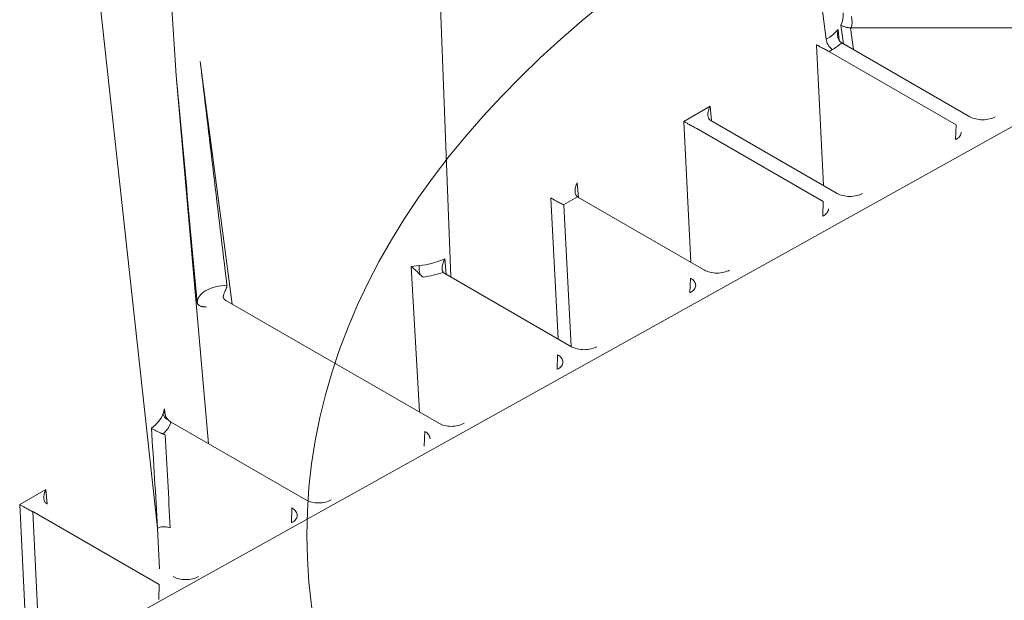
# Model space of a CAD drawing. Units: feet. Extents: x -0.8 to 15.8, y -0.3 to 10.3.
# Drawn here: x 8.5 to 8.7, y 7.3 to 7.4 of the extents above; entities that cross this region are included whole.
import ezdxf

# ---------------------------------------------------------------- set-up
doc = ezdxf.new("R2010")
doc.units = ezdxf.units.FT
doc.header["$MEASUREMENT"] = 0
doc.layers.get('0').update_dxf_attribs({"lineweight": 9})
for name, color, linetype, lineweight in [('UGD - DETAIL 1', 253, 'Continuous', 0), ('UGD - DETAIL TEXT', 7, 'Continuous', 5), ('UGD - DETAILS', 7, 'Continuous', 5)]:
    doc.layers.add(name, color=color, linetype=linetype, lineweight=lineweight)

# ---------------------------------------------------------------- blocks, each defined once
blk = doc.blocks.new('sub_AQBX_cube_iso')
at = {"linetype": 'Continuous'}
for p, q in [((0.2708518028312241, -0.3832978950330101), (0.2978553813846503, -0.5866790063002867)), ((0.2289905941094119, -0.6303072490784842), (0.220933343447804, -0.415261278708968)), ((0.1669303880916431, -0.4218528918121223), (0.1786671351163918, -0.5933186564451063)), ((0.1511192496625853, -0.4555680768568919), (0.1752235426350381, -0.676428211081955)), ((0.3648894102588329, -0.5843478248212222), (0.1549850885667396, -0.7012995786306675)), ((0.3000256637780225, -0.5849101806766583), (0.3002634907760466, -0.5869237504085021)), ((0.3010460149212761, -0.5875269154567349), (0.3005606595050381, -0.5840863769982292)), ((0.3023096670971697, -0.5846002736988822), (0.3028637120075643, -0.5885763532647701)), ((0.3491861189101755, -0.5846070366937539), (0.30247461053942, -0.5846070366937539)), ((0.2973918383601486, -0.6135442459563336), (0.2960933833301738, -0.5876962865666115)), ((0.2990109185704881, -0.588568815614039), (0.2983747071407095, -0.5889361289212758)), ((0.3242272099264838, -0.6009104559031044), (0.3007167589873561, -0.5873368212830741)), ((0.2983747071407095, -0.5889361289212758), (0.2984777209706237, -0.5889907678515414)), ((0.3216753173961209, -0.6023837775712906), (0.2984777209706237, -0.5889907678515414)), ((0.1830429807111642, -0.5907922851130394), (0.1889332630841025, -0.6353074107031347)), ((0.1845568575702501, -0.6609077661331213), (0.1786671351163918, -0.5933186564451063)), ((0.2717344091767373, -0.6017598115808056), (0.2765462504728333, -0.5989817204343666)), ((0.2765462504728333, -0.5989817204343666), (0.2768017533443299, -0.6016566691708505)), ((0.2730328642067121, -0.6276077709705277), (0.2717344091767373, -0.6017598115808056)), ((0.274015732987273, -0.6029996539354983), (0.2741187468171873, -0.6030542928657638)), ((0.2973163432426773, -0.6164473025854846), (0.2741187468171873, -0.6030542928657638)), ((0.2766706393475431, -0.6015809711976061), (0.2765760010339733, -0.6015214967072353)), ((0.2998682357730402, -0.6149739809173269), (0.2766706393475431, -0.6015809711976061)), ((0.3215830158874056, -0.6051151455986457), (0.3216753173961209, -0.6023837775712906)), ((0.2521872763193898, -0.6130452454485891), (0.2524427791908863, -0.6157201941850445)), ((0.2522170268805368, -0.6155850217214578), (0.2496567588338365, -0.6170631789497207)), ((0.2523116651941066, -0.6156444962118286), (0.2522170268805368, -0.6155850217214578)), ((0.2755092616196038, -0.6290375059315494), (0.2523116651941066, -0.6156444962118286)), ((0.2486738900532686, -0.6416712959847501), (0.2473754350233008, -0.6158233365950281)), ((0.2496567588338365, -0.6170631789497207), (0.2497597726637508, -0.6171178178799863)), ((0.2497597726637508, -0.6171178178799863), (0.251062475297239, -0.6430503330540347)), ((0.2972240417339691, -0.6191786706128681), (0.2973163432426773, -0.6164473025854846)), ((0.2217185854964399, -0.6283824658404882), (0.223176339529779, -0.628234701768875)), ((0.2232894451853653, -0.6551427709005821), (0.2217185854964399, -0.6283824658404882)), ((0.2279124050720327, -0.6270061101880771), (0.2281745621774505, -0.6298361173544862)), ((0.2233412336077194, -0.6298688244526573), (0.223230975477982, -0.6297495865419336)), ((0.2511502874661602, -0.6431010309457719), (0.2279011944849998, -0.629678289961717)), ((0.2728650675805326, -0.6332421956270622), (0.2729573690892408, -0.6305108275997071)), ((0.2267913133127237, -0.6571645559599659), (0.1877677987501158, -0.63463453602823)), ((0.2485060934270891, -0.6473057206412847), (0.2485983949358044, -0.6445743526139012)), ((0.1762305273277534, -0.6553386183811512), (0.1764864646690469, -0.6544969917928114)), ((0.1764864646690469, -0.6544969917928114), (0.1765950073185252, -0.6555410327271289)), ((0.1770570073922642, -0.6564078830321165), (0.1771697220774371, -0.6565257026635294)), ((0.2024323391592802, -0.6712280809741884), (0.1777497007367472, -0.6569776901044548)), ((0.2241471192736526, -0.6613692456555071), (0.2242394207823608, -0.6586378776281236)), ((0.1499395384095408, -0.6720774366518611), (0.1547513797056297, -0.6692993455054506)), ((0.1547513797056297, -0.6692993455054506), (0.1550068825771191, -0.671974294241906)), ((0.1514283384098078, -0.7017145369427595), (0.1499395384095408, -0.6720774366518611)), ((0.1522208622200765, -0.6733172790065538), (0.1523238760499765, -0.6733719179368194)), ((0.1755214724754808, -0.6867649276565402), (0.1523238760499765, -0.6733719179368194)), ((0.1523238760499765, -0.6733719179368194), (0.153749246703839, -0.7017463490306426)), ((0.1548757685803466, -0.6718985962686617), (0.1547811302667625, -0.6718391217783193)), ((0.199788145120209, -0.6754327706697296), (0.1998804466289243, -0.6727014026423461)), ((0.175596967592945, -0.6838618710273892), (0.1752235426350381, -0.676428211081955)), ((0.1754291709667726, -0.6894962956839237), (0.1755214724754808, -0.6867649276565402))]:
    blk.add_line(p, q, dxfattribs=at)
at = {"linetype": 'Continuous', "flags": 128}
for points in [[(0.3005606595050381, -0.5840863769982292), (0.3007897773202046, -0.5835413463418462), (0.300930186481267, -0.5829848987429926), (0.3009805251241033, -0.582421873816358), (0.3009403031961639, -0.5818571897845999)], [(0.30247461053942, -0.5825234452089063), (0.3026086715332283, -0.5835652409513301), (0.30247461053942, -0.5846070366937539)], [(0.2978553813846503, -0.5866790063002867), (0.2985000166931613, -0.5862828745242865), (0.2990798653292046, -0.5858537799023082), (0.2995899121278143, -0.5853950165009252), (0.3000256637780225, -0.5849101806766583)], [(0.2999584281411458, -0.5860324796960441), (0.299953901119224, -0.5859889673840684), (0.2999405124875167, -0.5857538958964739), (0.2999446631591525, -0.5855100867136827), (0.2999658327691463, -0.5852655550248897), (0.2999906520658513, -0.5850927205233489), (0.3000234960909154, -0.5849202463763419), (0.3000256637780225, -0.5849101806766583)], [(0.3005606595050381, -0.5840863769982292), (0.3005635076947613, -0.5840887245660582), (0.30065240241602, -0.5841532637227971), (0.3007629972781274, -0.5842181309472068), (0.3008952393248805, -0.5842822249965849), (0.3010054325813769, -0.5843278683983186), (0.3011282792677434, -0.5843724191000348), (0.3012637351257226, -0.5844152618016238), (0.301411755897071, -0.5844557812030331), (0.3015223841357795, -0.5844823192629036), (0.3016397267034989, -0.5845073807432044), (0.3017631209256422, -0.5845306326067856), (0.3018919041275794, -0.584551741816469), (0.3019929083855857, -0.58456614787859), (0.3020968184889483, -0.5845791355016985), (0.3022027121540276, -0.5845905592528169), (0.3023096670971697, -0.5846002736988822)], [(0.2978553813846503, -0.5866790063002867), (0.2978904917971192, -0.5869292033941775), (0.2979596458098754, -0.58718852220359), (0.2980607422132593, -0.5874490834577983), (0.2981907092442313, -0.5877029701349983), (0.2983455979203455, -0.5879424680170047), (0.2985207020276022, -0.5881603000819524), (0.2987107011163417, -0.588349847612804), (0.2989098221604394, -0.5885053513037946), (0.2990109185704881, -0.588568815614039)], [(0.3005011324289271, -0.5871908149059522), (0.30044102027734, -0.5871402081654225), (0.3003845129922738, -0.5870850018687435), (0.3003317906138676, -0.5870257317109946), (0.3002572784894042, -0.5869263362695136), (0.3001916470325909, -0.5868194116836918), (0.3001447746235897, -0.5867280808883351), (0.3001033146384486, -0.5866331780774061), (0.3000671142148548, -0.5865354018607007), (0.3000210053739494, -0.5863798833888296), (0.2999859583654256, -0.586219869667346), (0.2999584281411458, -0.5860324796960441)], [(0.2960933833301738, -0.5876962865666115), (0.2961792070349603, -0.5877475564841319), (0.2962707266649929, -0.5878015813990629), (0.2963684979471708, -0.5878586653691258), (0.2964731991110128, -0.5879191652426385), (0.2965856076337658, -0.5879834756455438), (0.2967065648218892, -0.5880520067118908), (0.2968369186296584, -0.5881251494254087), (0.2969774322749359, -0.5882032221584694), (0.2971286441503125, -0.5882863913339378), (0.2972906658121559, -0.5883745605457165), (0.2974629141165224, -0.5884672284462482), (0.2976437971768107, -0.588563329375674), (0.2978304160805862, -0.5886610936512255), (0.2980183984604849, -0.5887579917504269), (0.2982020163316861, -0.5888508411406264), (0.2983747071407095, -0.5889361289212758)], [(0.2761638497867764, -0.6006832000932292), (0.2761548310224455, -0.6004419975599689), (0.2761697868570607, -0.6002063103266124), (0.2762032810125703, -0.5999795708693654), (0.276251227182037, -0.5997628935896131), (0.2763108160893708, -0.5995559792852845), (0.2763803133526324, -0.599357763890751), (0.2764588496852838, -0.5991668399360464), (0.2765462504728333, -0.5989817204343666)], [(0.2765760010339733, -0.6015214967072353), (0.276408119461081, -0.6013642777199237), (0.2762844270564884, -0.6011608981563512), (0.276204672215826, -0.6009285966969031), (0.2761638497867764, -0.6006832000932292)], [(0.3288664183913781, -0.6009101116486164), (0.3286279460146702, -0.6010349092700409), (0.3283694401825628, -0.6011456268469573), (0.3280933817068785, -0.6012411965323707), (0.3278024218346687, -0.6013206952408581), (0.3274993571708933, -0.6013833538312525), (0.3271871030328342, -0.6014285648680726), (0.3268686654696893, -0.6014558888557673), (0.3265471122102355, -0.6014650588523835), (0.3262255428289649, -0.6014559833850086), (0.325907058444777, -0.6014287476091766), (0.3255947312848377, -0.6013836126764858), (0.3252915744578999, -0.6013210133009892), (0.3250005122853921, -0.601241553540163), (0.3247243515341935, -0.6011460008347314), (0.3244657538820732, -0.6010352783770401), (0.3242272099264838, -0.6009104559031044)], [(0.2717344091767373, -0.6017598115808056), (0.2718202328815238, -0.6018110814983544), (0.2719117525115493, -0.6018651064132854), (0.2720095237937343, -0.6019221903833483), (0.2721142249575692, -0.601982690256861), (0.2722266334803223, -0.6020470006597378), (0.2723475906684527, -0.6021155317261133), (0.2724779444762149, -0.6021886744396028), (0.2726184581214994, -0.6022667471726635), (0.272769669996876, -0.6023499163481603), (0.2729316916587194, -0.6024380855599105), (0.2731039399630859, -0.6025307534604707), (0.27328482302336, -0.6026268543898965), (0.2734714419271498, -0.6027246186654196), (0.2736594243070414, -0.6028215167646209), (0.2738430421782496, -0.6029143661548488), (0.274015732987273, -0.6029996539354983)], [(0.3226353031613698, -0.6037596121938833), (0.3226141511056184, -0.6039405216424001), (0.32256313114992, -0.6041194284518525), (0.3224827170990991, -0.6042946926327062), (0.3223736525180243, -0.6044647087076527), (0.322236943329699, -0.6046279204638978), (0.3220738480104615, -0.6047828351556603), (0.3218858655203505, -0.604928037030092), (0.3216747211241042, -0.6050622000648076)], [(0.25180487563334, -0.6147467251074232), (0.2517958568690091, -0.6145055225741629), (0.2518108127036172, -0.6142698353408349), (0.2518443068591338, -0.6140430958835879), (0.2518922530286005, -0.6138264186038356), (0.2519518419359272, -0.613619504299507), (0.2520213391991959, -0.6134212889049735), (0.2520998755318473, -0.6132303649502688), (0.2521872763193898, -0.6130452454485891)], [(0.2522170268805368, -0.6155850217214578), (0.2520491453076446, -0.6154278027341462), (0.2519254529030519, -0.6152244231705453), (0.2518456980623824, -0.6149921217110972), (0.25180487563334, -0.6147467251074232)], [(0.3045074442379416, -0.6149736366628389), (0.3042689718612266, -0.6150984342842349), (0.3040104660291263, -0.6152091518611797), (0.3037344075534349, -0.6153047215465932), (0.3034434476812251, -0.6153842202550521), (0.3031403830174497, -0.6154468788454466), (0.3028281288793977, -0.6154920898822951), (0.3025096913162528, -0.6155194138699898), (0.302188138056799, -0.615528583866606), (0.3018665686755213, -0.6155195083992311), (0.3015480842913405, -0.6154922726233707), (0.3012357571314013, -0.6154471376907082), (0.3009326003044634, -0.6153845383151832), (0.3006415381319556, -0.6153050785543854), (0.3003653773807571, -0.6152095258489538), (0.3001067797286368, -0.6150988033912625), (0.2998682357730402, -0.6149739809173269)], [(0.2473754350233008, -0.6158233365950281), (0.2474612587280873, -0.6158746065125484), (0.2475527783581128, -0.6159286314274794), (0.2476505496402979, -0.6159857153975707), (0.2477552508041327, -0.6160462152710835), (0.2478676593268787, -0.6161105256739603), (0.2479886165150091, -0.6161790567403074), (0.2481189703227784, -0.6162521994538253), (0.248259483968063, -0.616330272186886), (0.2484106958434396, -0.6164134413623827), (0.248572717505283, -0.616501610574133), (0.2487449658096423, -0.6165942784746647), (0.2489258488699235, -0.616690379404119), (0.2491124677737133, -0.6167881436796421), (0.2493004501536049, -0.6168850417788434), (0.2494840680247989, -0.6169778911690429), (0.2496567588338365, -0.6170631789497207)], [(0.2982763290079333, -0.6178231372081058), (0.2982551769521748, -0.6180040466566226), (0.2982041569964764, -0.618182953466075), (0.2981237429456627, -0.6183582176469287), (0.2980146783645736, -0.6185282337218467), (0.2978779691762625, -0.6186914454780919), (0.2977148738570179, -0.6188463601698828), (0.2975268913669069, -0.6189915620443145), (0.2973157469706678, -0.6191257250790301)], [(0.2217185854964399, -0.6283824658404882), (0.221885210216378, -0.6285080425018492), (0.2220563449260098, -0.628642767311149), (0.2222338400855861, -0.6287886244908378), (0.2224193136361805, -0.6289478850232939), (0.2226137173437266, -0.6291228320415172), (0.2228165782542959, -0.6293152036921725), (0.2230247855733438, -0.6295251533237973), (0.223230975477982, -0.6297495865419336)], [(0.223176339529779, -0.628234701768875), (0.2244499915295464, -0.6280600475236753), (0.2256763269900475, -0.6277940770066408), (0.226836402145743, -0.6274409131984697), (0.2279124050720327, -0.6270061101880771)], [(0.2233412336077194, -0.6298688244526573), (0.2232981838303871, -0.629612404377994), (0.2232600120374428, -0.6293384727842835), (0.2232278780594896, -0.629055352944377), (0.2232027582711851, -0.6287716473112397), (0.2231854159245756, -0.6284959761369038), (0.2231763779580831, -0.6282367155504716), (0.223176339529779, -0.628234701768875)], [(0.2274055218040445, -0.6289107127825133), (0.2274047824814005, -0.6289027939846079), (0.2273982240316172, -0.6288025395478058), (0.2273987452940247, -0.6286495707210662), (0.2274104328312703, -0.6284923759260295), (0.2274322060428347, -0.6283327074196876), (0.2274629843282057, -0.6281723174590326), (0.2275203903201017, -0.6279449604872269), (0.227592639015576, -0.6277179983153616), (0.2276781540855737, -0.6274935467719871), (0.2277753592010328, -0.6272737216856541), (0.2279074012341411, -0.6270151875537948), (0.2279124050720327, -0.6270061101880771)], [(0.2239157565132714, -0.630323961744196), (0.2238435726140224, -0.6302804092012053), (0.2237716093906883, -0.6302332467974878), (0.2236994518825739, -0.6301821686299576), (0.2236277958842052, -0.6301276279541383), (0.2235550525959624, -0.6300682632454908), (0.2234831343074575, -0.6300054725012245), (0.2234116025766539, -0.6299387849185933), (0.2233412336077194, -0.6298688244526573)], [(0.2276347522468285, -0.6294768798749288), (0.2275912811818301, -0.6294278704016136), (0.2275520929828758, -0.6293733496370209), (0.2275173215607182, -0.6293139063323991), (0.2274871008261385, -0.629250129239054), (0.2274615646898894, -0.6291826071083193), (0.227436168085724, -0.6290938390351783), (0.2274173355911628, -0.6290002309038556), (0.2274055218040445, -0.6289107127825133)], [(0.2801484700844981, -0.6290371616770329), (0.2799099977077901, -0.6291619592984574), (0.2796514918756827, -0.6292726768753738), (0.2793754333999914, -0.6293682465608157), (0.2790844735277815, -0.6294477452692746), (0.2787814088640133, -0.629510403859669), (0.2784691547259612, -0.6295556148964891), (0.2781507171628164, -0.6295829388842122), (0.2778291639033554, -0.6295921088808001), (0.2775075945220848, -0.6295830334134536), (0.2771891101378969, -0.6295557976375932), (0.2768767829779648, -0.6295106627049023), (0.2765736261510199, -0.6294480633294057), (0.2762825639785191, -0.6293686035685795), (0.2760064032273064, -0.6292730508631479), (0.2757478055752003, -0.629162328405485), (0.2755092616196038, -0.6290375059315494)], [(0.182505026628057, -0.63498114351016), (0.1825278176601941, -0.6346831263320638), (0.1826031786305293, -0.6343866379249192), (0.1827304694380985, -0.6340945822601753), (0.182908528926454, -0.6338098346036674), (0.1831356794507215, -0.633535210453303), (0.1834097384539177, -0.6332734340523274), (0.1837280373735695, -0.6330271071428655), (0.1840874479141448, -0.6327986786850062), (0.1844844154110064, -0.6325904162796832), (0.1849149987041798, -0.6324043800006365), (0.1853749156606099, -0.6322423992597095), (0.1858595932563105, -0.6321060532063001), (0.186364220974454, -0.6319966550114628), (0.1868838062027294, -0.6319152402150081), (0.1874132303281044, -0.6318625591428457), (0.1879473043238846, -0.6318390732395613)], [(0.1872875776707161, -0.6340420704653269), (0.1872824326434213, -0.6339964615498133), (0.1872804388821976, -0.6339479487337627), (0.1872815497980156, -0.6338968434490795), (0.1872859036785002, -0.6338414542874631), (0.1872933950074085, -0.6337836881021275), (0.1873038828751916, -0.633723893332288), (0.1873241305379878, -0.6336340514939849), (0.187349891188596, -0.6335410113410802), (0.1873814549025781, -0.6334430468214833), (0.187417662627702, -0.6333429133373869), (0.1874612157460191, -0.6332330697785693), (0.1875086679601949, -0.6331217297551035), (0.1875602611382092, -0.6330069879603712), (0.187614123283673, -0.632891356589866), (0.1876788044007611, -0.632754933789343), (0.1877432692458498, -0.6326176521368296), (0.1877861989460783, -0.6325230779566624), (0.1878270317780633, -0.6324279839299862), (0.1878645525797609, -0.6323325595959233), (0.1878909646385623, -0.6322571308147786), (0.1879137344177053, -0.6321815765009688), (0.1879323322744924, -0.6321044414367663), (0.1879452764459302, -0.6320277408215844), (0.1879501011215297, -0.63197994878864), (0.1879521548398913, -0.6319326950762587), (0.1879512575305213, -0.6318854131438485), (0.1879473043238846, -0.6318390732395613)], [(0.2739173548544898, -0.6318866622222998), (0.2738962027987313, -0.632067571670845), (0.2738451828430328, -0.6322464784802975), (0.2737647687922262, -0.6324217426611511), (0.2736557042111372, -0.6325917587360692), (0.273518995022819, -0.6327549704923143), (0.2733558997035814, -0.6329098851841053), (0.2731679172134704, -0.6330550870585085), (0.2729567728172171, -0.6331892500932526)], [(0.2729573690892408, -0.6305108275997071), (0.2731785695230045, -0.6306520755559717), (0.2733740865129946, -0.6308054396765073), (0.2735419374462822, -0.6309693696232017), (0.2736804202475724, -0.631142207036234), (0.2737881311954737, -0.6313222025362819), (0.2738639795661797, -0.6315075337419245), (0.2739071989145359, -0.6316963240887077), (0.2739173548544898, -0.6318866622222998)], [(0.182505026628057, -0.63498114351016), (0.1825098928061095, -0.635023944699256), (0.1825162697022265, -0.6350652047914167), (0.1825241261388513, -0.6351047213957912), (0.1825391813666428, -0.6351623915853253), (0.1825575776661879, -0.635215683291662), (0.1825762621938196, -0.6352587190165337), (0.1825972790439465, -0.6352987017810818), (0.1826204928120205, -0.6353357846212901), (0.1826603991916542, -0.6353878539471367), (0.1827051284909018, -0.6354345761282474), (0.1827806571663473, -0.6354961955234586), (0.1828662134415637, -0.6355497322247317), (0.1829643712357338, -0.6355980876310952), (0.1830725933166377, -0.635640813910257), (0.1831488589911459, -0.6356662027817634), (0.183229288640625, -0.6356897308870231), (0.1833136073555863, -0.6357114760994733), (0.1834050719745903, -0.6357322599695152), (0.1835004792497372, -0.635751306282387), (0.1835992926176289, -0.63576858082088), (0.1837021893299919, -0.6357842201769444), (0.1838078044342879, -0.6357980130838286), (0.1839185345880523, -0.6358101817080666), (0.1840307872815785, -0.6358202346978743), (0.1841100750235825, -0.6358259736898191), (0.1841897158927281, -0.6358306045936928)], [(0.1877677987501158, -0.63463453602823), (0.1876703503910022, -0.6345731907236569), (0.1875824061507885, -0.6345071854520228), (0.1875046440094934, -0.634436994143968), (0.187437679302711, -0.6343631241316388), (0.1873820590271933, -0.6342861145667626), (0.1873382556549359, -0.6342065343863652), (0.1873066606152207, -0.634124979696324), (0.1872875776707161, -0.6340420704653269)], [(0.2485983949358044, -0.6445743526139012), (0.2488195953695609, -0.6447156005701942), (0.2490151123595581, -0.6448689646907297), (0.2491829632928386, -0.6450328946373958), (0.249321446094136, -0.6452057320504281), (0.2494291570420302, -0.6453857275505044), (0.2495050054127361, -0.645571058756147), (0.2495482247610994, -0.6457598491029017), (0.2495583807010533, -0.6459501872365223)], [(0.2557894959310616, -0.6431006866912554), (0.2555510235543537, -0.6432254843126799), (0.2552925177222463, -0.6433362018895963), (0.2550164592465549, -0.6434317715750097), (0.2547254993743451, -0.6435112702834971), (0.2544224347105768, -0.6435739288738915), (0.2541101805725177, -0.6436191399107116), (0.2537917430093657, -0.6436464638984063), (0.2534701897499119, -0.6436556338950226), (0.2531486203686413, -0.643646558427676), (0.2528301359844605, -0.6436193226518157), (0.2525178088245212, -0.6435741877190964), (0.2522146519975763, -0.6435115883435998), (0.2519235898250685, -0.643432128582802), (0.2516474290738699, -0.6433365758773704), (0.2513888314217638, -0.6432258534196791), (0.2511502874661602, -0.6431010309457719)], [(0.2495583807010533, -0.6459501872365223), (0.2495372286452948, -0.6461310966850391), (0.2494862086895964, -0.6463100034944915), (0.2494057946387898, -0.6464852676753736), (0.2492967300577007, -0.6466552837502917), (0.2491600208693754, -0.6468184955065368), (0.248996925550145, -0.6469734101982993), (0.2488089430600269, -0.647118612072731), (0.2485977986637806, -0.6472527751074466)], [(0.1741109192807428, -0.658068113721626), (0.1748569308194092, -0.6574509863082341), (0.1754648370358396, -0.6567834154132441), (0.1759250805637294, -0.6560756484632435), (0.1762305273277534, -0.6553386183811512)], [(0.1771697220774371, -0.6565257026635294), (0.1769245214895747, -0.6563859932911527), (0.1767071046607427, -0.6562155478717813), (0.1765240776912194, -0.6560195453032378), (0.1763810017628202, -0.6558039410243026), (0.1762822241651776, -0.6555752860618469), (0.1762307462056114, -0.6553405279811528), (0.1762305273277534, -0.6553386183811512)], [(0.1770570073922642, -0.6564078830321165), (0.1769234566948583, -0.6562418240746837), (0.1768127827305292, -0.656067548779319), (0.1767226988680193, -0.655890111971658), (0.1766506320367682, -0.6557128806593226), (0.1765940978437186, -0.6555378536376537), (0.1765508985000821, -0.6553660139158666), (0.176519202621833, -0.6551976355504081), (0.1764975579362869, -0.6550325206971621)], [(0.1777497007367472, -0.6569776901044548), (0.1771688632004498, -0.6580860866184111), (0.1762824977887902, -0.6591248326399892)], [(0.1771697220774371, -0.6565257026635294), (0.1772385203913984, -0.6565922248276053), (0.1773082363018688, -0.6566558255993442), (0.1773792884874581, -0.6567168810510253), (0.1774509777002038, -0.6567747772419494), (0.177524949762315, -0.6568307235088895), (0.177599289914383, -0.6568831457078801), (0.1776744621861326, -0.6569323203615198), (0.1777497007367472, -0.6569776901044548)], [(0.231430521777618, -0.6571642117054779), (0.231192049400903, -0.657289009326874), (0.2309335435688027, -0.6573997269038188), (0.2306574850931185, -0.6574952965892322), (0.2303665252209015, -0.6575747952977196), (0.2300634605571261, -0.6576374538880856), (0.2297512064190741, -0.6576826649249341), (0.2294327688559292, -0.6577099889126288), (0.2291112155964683, -0.657719158909245), (0.2287896462152048, -0.6577100834418701), (0.228471161831024, -0.6576828476660097), (0.2281588346710777, -0.6576377127333188), (0.2278556778441327, -0.6575751133578223), (0.227564615671632, -0.6574956535970244), (0.2272884549204335, -0.6574001008915928), (0.2270298572683132, -0.6572893784338731), (0.2267913133127237, -0.6571645559599659)], [(0.1741109192807428, -0.658068113721626), (0.1741157809553044, -0.6580714952856823), (0.1742157877837585, -0.6581392583409951), (0.1743252477903852, -0.6582100009801621), (0.1744438424956911, -0.6582832435451138), (0.1745815518951233, -0.6583644336351853), (0.1747303366069843, -0.6584480468896317), (0.1748896089426992, -0.6585333101599673), (0.1750587812136857, -0.6586194502977918), (0.1751843367600756, -0.6586805948866896), (0.1753150897255935, -0.6587418994567003), (0.1754500814604825, -0.6588027674323058), (0.1755883533149998, -0.6588626022380453), (0.1756832890786129, -0.658902210950103), (0.1757793921368886, -0.6589411167453392), (0.1758759168257029, -0.6589790017240631), (0.1759721174809314, -0.6590155479866127), (0.1760513095673844, -0.6590446940238479), (0.1761298364400758, -0.6590727554470135), (0.1762070989101545, -0.6590995343033086), (0.1762824977887902, -0.6591248326399892)], [(0.2242394207823608, -0.6586378776281236), (0.2244606212161244, -0.6587791255844166), (0.2246561382061216, -0.6589324897049522), (0.2248239891393951, -0.6590964196516182), (0.2249624719406995, -0.6592692570646506), (0.2250701828885937, -0.6594492525647269), (0.2251460312592926, -0.6596345837703694), (0.2251892506076558, -0.6598233741171242), (0.2251994065476168, -0.6600137122507448)], [(0.1543689790195799, -0.6710008251642847), (0.1543599602552561, -0.6707596226310244), (0.15437491608985, -0.670523935397668), (0.1544084102453809, -0.6702971959404493), (0.1544563564148405, -0.6700805186606686), (0.1545159453221743, -0.6698736043563684), (0.1545854425854287, -0.669675388961835), (0.1546639789180801, -0.6694844650071303), (0.1547513797056297, -0.6692993455054506)], [(0.1547811302667625, -0.6718391217783193), (0.1546132486938774, -0.6716819027910077), (0.1544895562892847, -0.6714785232273783), (0.1544098014486295, -0.6712462217679587), (0.1543689790195799, -0.6710008251642847)], [(0.2070715476241745, -0.6712277367197004), (0.2068330752474665, -0.6713525343410964), (0.2065745694153662, -0.6714632519180128), (0.2062985109396749, -0.6715588216034263), (0.206007551067465, -0.6716383203119136), (0.2057044864036897, -0.6717009789023081), (0.2053922322656376, -0.6717461899391282), (0.2050737947024857, -0.6717735139268228), (0.2047522414430318, -0.6717826839234675), (0.2044306720617683, -0.6717736084560926), (0.2041121876775804, -0.6717463726802322), (0.2037998605176412, -0.6717012377475413), (0.2034967036906963, -0.6716386383720447), (0.2032056415181955, -0.6715591786112185), (0.202929480766997, -0.6714636259057869), (0.2026708831148767, -0.6713529034480956), (0.2024323391592802, -0.6712280809741884)], [(0.1499395384095408, -0.6720774366518611), (0.1500253621143273, -0.6721287065693815), (0.1501168817443528, -0.6721827314843409), (0.1502146530265307, -0.6722398154544322), (0.1503193541903798, -0.6723003153279166), (0.1504317627131186, -0.6723646257308218), (0.150552719901242, -0.6724331567971689), (0.1506830737090183, -0.6725062995106867), (0.1508235873542958, -0.672584372243719), (0.1509747992296724, -0.6726675414192158), (0.1511368208915087, -0.6727557106309945), (0.1513090691958752, -0.6728483785315262), (0.1514899522561635, -0.672944479460952), (0.1516765711599461, -0.6730422437364751), (0.1518645535398448, -0.6731391418356765), (0.1520481714110389, -0.6732319912259044), (0.1522208622200765, -0.6733172790065538)], [(0.1998804466289243, -0.6727014026423461), (0.2001016470626809, -0.6728426505986107), (0.2002971640526852, -0.6729960147191463), (0.2004650149859586, -0.6731599446658407), (0.2006034977872488, -0.6733327820788446), (0.2007112087351501, -0.6735127775789493), (0.2007870571058561, -0.6736981087845635), (0.2008302764542194, -0.6738868991313467), (0.2008404323941733, -0.6740772372649388)], [(0.2008404323941733, -0.6740772372649388), (0.2008192803384077, -0.674258146713484), (0.2007682603827092, -0.6744370535229365), (0.2006878463319026, -0.6746123177037902), (0.2005787817508207, -0.6747823337787082), (0.2004420725625025, -0.6749455455349533), (0.2002789772432578, -0.6751004602267443), (0.2000909947531468, -0.6752456621011476), (0.1998798503569006, -0.6753798251358916)], [(0.1752235426350381, -0.676428211081955), (0.1754429105393953, -0.6763266282398348), (0.1756907234734371, -0.6762448557685303), (0.1759594517666088, -0.6761853782831366), (0.1762409302457755, -0.6761500029769962), (0.1765266063298512, -0.6761398047108145), (0.1768077998956201, -0.6761550933537848), (0.177075967018979, -0.6761954043682152), (0.1773229595776087, -0.6762595129243465), (0.177538633484744, -0.6763442170301772)], [(0.1827125734707309, -0.6852912617338944), (0.1824741010940301, -0.6854160593553189), (0.1822155952619156, -0.6855267769322353), (0.1819395367862384, -0.6856223466176488), (0.1816485769140286, -0.6857018453261361), (0.1813455122502532, -0.6857645039165305), (0.1810332581121941, -0.6858097149533506), (0.1807148205490421, -0.6858370389410453), (0.1803932672895954, -0.6858462089376616), (0.1800716979083248, -0.685837133470315), (0.1797532135241369, -0.6858098976944547), (0.1794408863641976, -0.6857647627617638), (0.1791377295372527, -0.6857021633862388), (0.1788466673647591, -0.685622703625441), (0.1785705066135534, -0.6855271509200094), (0.1783119089614331, -0.6854164284623181), (0.1780733650058366, -0.6852916059884109)]]:
    blk.add_lwpolyline(points, dxfattribs=at)
at = {"linetype": 'Continuous'}
for centre, radius, start, end in [((0.3024745572711041, -0.582593542282055), 0.002013494412394191, 265.3026426262239, 270.0015157974873), ((0.2941949329829541, -0.5801035545493249), 0.00973932041125616, 299.6360517840796, 312.0391867697492), ((55.60507741466748, 6.008645220679611), 55.81356828279439, 186.7905813520998, 186.8330179014171), ((10.09805106613874, 0.299261736648063), 9.959461162257586, 185.1418239596505, 185.3825190303035), ((-107.6743027247811, 12.74878787968593), 108.8402156455812, 352.8458436961765, 352.9493800114295), ((0.2217245381716637, -0.6121163118075543), 0.01833902816495669, 276.8623170919049, 288.8005756237947), ((0.2285181738469504, -0.628572261786772), 0.00126547161526728, 225.6791865008347, 240.8457661100097), ((0.1797544650393661, -0.6546971758196349), 0.003274125847453908, 176.4946802468571, 185.8786986743667), ((-3.176185502595217, -0.8703001083190287), 3.357011883877257, 3.310749473814182, 3.624685576377708), ((0.175710307372654, -0.6609115710453324), 0.001875448863108019, 60.57472890289155, 72.24270114615797), ((-2.742394876590019, -0.8230175869184535), 2.923615004447481, 2.875650252686223, 3.210566630669728)]:
    blk.add_arc(centre, radius, start, end, dxfattribs=at)
at = {"linetype": 'Continuous', "extrusion": (0, 0, -1)}
blk.add_arc((-0.3016881917323531, -0.5856740801835514), 0.001925938650790517, 300.2949983451195, 308.0482026422183, dxfattribs=at)
blk = doc.blocks.new('Q_detail_AQBX_techCUBE')
at = {"layer": 'UGD - DETAIL TEXT'}
blk.add_ellipse((-1.845361380794031, -2.940511222057909), major_axis=(-0.295647481931695, 0), ratio=0.5707413958509919, dxfattribs=at)
at = {"layer": 'UGD - DETAIL 1'}
blk.add_blockref('sub_AQBX_cube_iso', (-2.343610149337557, -2.262898410336975), dxfattribs=at)

msp = doc.modelspace()

# ---------------------------------------------------------------- block references
at = {"layer": 'UGD - DETAILS'}
msp.add_blockref('Q_detail_AQBX_techCUBE', (10.68750048423975, 10.24999998866951), dxfattribs=at)

doc.saveas('drawing.dxf')
